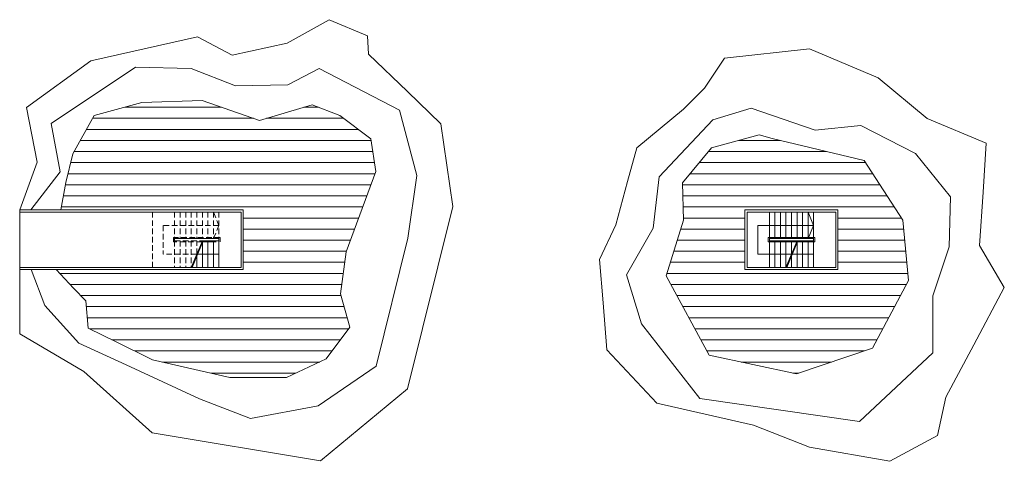
# Model space of a CAD drawing. Units: millimetres. Extents: x 0 to 44.5, y -16.1 to 45.6.
# Drawn here: x 0 to 44.5, y -16.1 to 3.8 of the extents above; entities that cross this region are included whole.
import ezdxf

# ---------------------------------------------------------------- set-up
doc = ezdxf.new("R2010")
doc.units = ezdxf.units.MM
doc.header["$MEASUREMENT"] = 0
doc.linetypes.add('HIDDEN', pattern=[0.375, 0.25, -0.125])
for name, color, linetype, lineweight in [('Layer1', 7, 'Continuous', 18), ('Layer2', 252, 'Continuous', 9), ('Layer3', 252, 'HIDDEN', 9)]:
    doc.layers.add(name, color=color, linetype=linetype, lineweight=lineweight)

msp = doc.modelspace()

# ---------------------------------------------------------------- hatches: boundary and pattern name
at = {"layer": 'Layer2'}
h = msp.add_hatch(dxfattribs=at)
h.set_pattern_fill('ANSI31', color=256, scale=4, angle=315)
h.set_pattern_definition([(0, (34.09156, -3.66926), (1e-16, 0.5), [])])
h.paths.add_polyline_path([(38.147, -2.577), (33.988, -1.578), (33.409, -1.42), (31.25, -1.999), (29.934, -3.577), (29.987, -5.26), (29.197, -7.785), (31.145, -11.362), (35.094, -12.204), (38.516, -11.046), (40.148, -7.995), (39.885, -5.26)])
h.paths.add_polyline_path([(36.962, -4.8), (36.962, -7.5), (32.762, -7.5), (32.762, -4.8)], flags=16)
h.paths.add_polyline_path([(36.862, -4.9), (36.862, -7.4), (32.862, -7.4), (32.862, -4.9)], flags=0)
h.paths.add_polyline_path([(35.612, -5.508), (35.612, -4.9), (35.862, -5.508), (35.862, -6.05), (35.912, -6.05), (35.912, -6.25), (35.862, -6.25), (35.862, -6.8), (34.898, -6.8), (34.862, -6.886), (34.862, -6.8), (34.612, -7.4), (34.612, -6.8), (33.347, -6.8), (33.347, -5.508)], flags=0)
h.paths.add_polyline_path([(35.862, -6.1), (35.862, -6.2), (35.112, -6.2), (35.112, -6.25), (33.862, -6.25), (33.862, -6.2), (33.862, -6.1)], flags=0)
h.paths.add_polyline_path([(14.745, -6.696), (16.09, -3.07), (15.866, -1.597), (14.455, -0.54), (13.205, -0.059), (10.834, -0.764), (8.237, 0.133), (5.513, 0.037), (3.365, -0.54), (2.404, -2.269), (2.084, -3.566), (1.859, -4.8), (10.1, -4.8), (10.1, -7.5), (1.653, -7.5), (2.437, -8.329), (2.981, -8.906), (3.1, -10.146), (4.36, -10.763), (5.994, -11.564), (9.488, -12.364), (12.052, -12.364), (13.847, -11.532), (14.905, -10.091), (14.488, -8.586)])

# ---------------------------------------------------------------- linework, layer by layer
at = {"layer": 'Layer1'}
for p, q in [((3.365, -0.54), (5.513, 0.037)), ((5.513, 0.037), (8.237, 0.133)), ((8.237, 0.133), (10.834, -0.764)), ((10.834, -0.764), (13.205, -0.059)), ((13.205, -0.059), (14.455, -0.54)), ((2.404, -2.269), (3.365, -0.54)), ((14.455, -0.54), (15.866, -1.597)), ((15.866, -1.597), (16.09, -3.07)), ((31.25, -1.999), (33.409, -1.42)), ((33.409, -1.42), (33.988, -1.578)), ((33.988, -1.578), (38.147, -2.577)), ((29.934, -3.577), (31.25, -1.999)), ((2.084, -3.566), (2.404, -2.269)), ((38.147, -2.577), (39.885, -5.26)), ((16.09, -3.07), (14.745, -6.696)), ((1.859, -4.8), (2.084, -3.566)), ((29.987, -5.26), (29.934, -3.577)), ((0, -4.8), (10.1, -4.8)), ((0, -4.8), (0, -4.9)), ((10.1, -4.8), (10.1, -7.5)), ((32.762, -4.8), (36.962, -4.8)), ((32.762, -4.8), (32.762, -7.5)), ((36.962, -4.8), (36.962, -7.5)), ((0, -4.9), (10, -4.9)), ((10, -4.9), (10, -7.4)), ((29.197, -7.785), (29.987, -5.26)), ((32.862, -4.9), (32.862, -7.4)), ((32.862, -4.9), (36.862, -4.9)), ((36.862, -4.9), (36.862, -7.4)), ((39.885, -5.26), (40.148, -7.995)), ((9, -6.2), (8.25, -6.2)), ((8.25, -6.2), (8.25, -7.4)), ((8.5, -6.2), (8.5, -7.4)), ((8.75, -6.2), (8.75, -7.4)), ((9, -6.2), (9, -7.4)), ((34.612, -7.4), (35.112, -6.2)), ((34.648, -7.4), (35.148, -6.2)), ((35.112, -6.2), (35.112, -7.4)), ((35.862, -6.2), (35.112, -6.2)), ((35.362, -6.2), (35.362, -7.4)), ((35.612, -6.2), (35.612, -7.4)), ((35.862, -6.2), (35.862, -7.4)), ((8.875, -6.25), (8.229, -6.25)), ((35.912, -6.25), (35.091, -6.25)), ((8, -6.8), (8, -7.4)), ((9, -6.8), (8, -6.8)), ((14.745, -6.696), (14.488, -8.586)), ((34.862, -6.8), (34.862, -7.4)), ((35.862, -6.8), (34.862, -6.8)), ((0, -7.4), (10, -7.4)), ((0, -7.5), (0, -7.4)), ((0, -7.5), (10.1, -7.5)), ((2.437, -8.329), (1.653, -7.5)), ((32.762, -7.5), (36.962, -7.5)), ((32.862, -7.4), (36.862, -7.4)), ((31.145, -11.362), (29.197, -7.785)), ((40.148, -7.995), (38.516, -11.046)), ((2.981, -8.906), (2.437, -8.329)), ((14.488, -8.586), (14.905, -10.091)), ((3.1, -10.146), (2.981, -8.906)), ((4.36, -10.763), (3.1, -10.146)), ((14.905, -10.091), (13.847, -11.532)), ((5.994, -11.564), (4.36, -10.763)), ((38.516, -11.046), (35.094, -12.204)), ((13.847, -11.532), (12.052, -12.364)), ((35.094, -12.204), (31.145, -11.362)), ((9.488, -12.364), (5.994, -11.564)), ((12.052, -12.364), (9.488, -12.364))]:
    msp.add_line(p, q, dxfattribs=at)
at = {"layer": 'Layer1', "lineweight": 9}
for p, q in [((33.862, -4.9), (33.862, -6.1)), ((34.112, -4.9), (34.112, -6.1)), ((34.362, -4.9), (34.362, -6.1)), ((34.612, -4.9), (34.612, -6.1)), ((34.862, -4.9), (34.862, -6.1)), ((35.112, -4.9), (35.112, -6.1)), ((35.362, -4.9), (35.362, -6.1)), ((35.612, -4.9), (35.612, -6.1)), ((35.862, -5.508), (35.612, -4.9)), ((35.862, -4.9), (35.862, -6.1)), ((35.862, -5.508), (33.347, -5.508)), ((33.347, -5.508), (33.347, -6.8)), ((35.862, -5.508), (35.612, -6.1)), ((7.75, -7.4), (8.25, -6.2)), ((7.786, -7.4), (8.286, -6.2)), ((35.912, -6.05), (33.812, -6.05)), ((33.812, -6.05), (33.812, -6.25)), ((35.862, -6.1), (33.862, -6.1)), ((33.862, -6.1), (33.862, -6.2)), ((33.862, -6.2), (33.862, -7.4)), ((33.862, -6.2), (35.112, -6.2)), ((34.112, -6.2), (34.112, -7.4)), ((34.362, -6.2), (34.362, -7.4)), ((34.612, -6.2), (34.612, -7.4)), ((34.862, -6.8), (34.862, -6.2)), ((35.862, -6.1), (35.862, -6.2)), ((35.912, -6.05), (35.912, -6.25)), ((35.091, -6.25), (33.812, -6.25)), ((34.862, -6.8), (33.347, -6.8))]:
    msp.add_line(p, q, dxfattribs=at)
at = {"layer": 'Layer2', "lineweight": 5}
for p, q in [((12.087, 2.717), (13.983, 3.78)), ((13.983, 3.78), (15.712, 3.049)), ((3.206, 1.923), (8.035, 3.008)), ((8.035, 3.008), (9.593, 2.186)), ((9.593, 2.186), (12.087, 2.717)), ((15.712, 3.049), (15.763, 2.224)), ((15.763, 2.224), (17.513, 0.535)), ((0.308, -0.188), (3.206, 1.923)), ((1.422, -0.911), (5.231, 1.636)), ((5.231, 1.636), (7.752, 1.583)), ((7.752, 1.583), (9.749, 0.796)), ((12.113, 0.848), (13.532, 1.583)), ((13.532, 1.583), (17.157, -0.306)), ((9.749, 0.796), (12.113, 0.848)), ((17.513, 0.535), (19.016, -0.914)), ((0.784, -2.642), (0.308, -0.188)), ((17.157, -0.306), (17.945, -3.246)), ((1.833, -3.087), (1.422, -0.911)), ((19.016, -0.914), (19.566, -4.652)), ((0, -4.8), (0.784, -2.642)), ((0.498, -4.8), (1.833, -3.087)), ((17.945, -3.246), (17.525, -6.08)), ((19.566, -4.652), (17.514, -12.875)), ((17.525, -6.08), (16.106, -11.854)), ((0.006, -10.402), (0.006, -7.5)), ((1.132, -9.125), (0.523, -7.5)), ((2.668, -10.817), (1.132, -9.125)), ((2.904, -12.091), (0.006, -10.402)), ((4.81, -11.802), (2.668, -10.817)), ((8.12, -13.324), (4.81, -11.802)), ((16.106, -11.854), (13.479, -13.639)), ((5.983, -14.866), (2.904, -12.091)), ((17.514, -12.875), (13.59, -16.132)), ((10.432, -14.217), (8.12, -13.324)), ((13.479, -13.639), (10.432, -14.217)), ((13.59, -16.132), (5.983, -14.866))]:
    msp.add_line(p, q, dxfattribs=at)
at = {"layer": 'Layer2'}
for p, q in [((35.673, 2.472), (31.829, 2.052)), ((38.779, 1.157), (35.673, 2.472)), ((31.829, 2.052), (30.934, 0.684)), ((40.991, -0.684), (38.779, 1.157)), ((30.934, 0.684), (29.987, -0.263)), ((29.987, -0.263), (27.881, -1.999)), ((33.04, -0.21), (31.303, -0.736)), ((35.936, -1.21), (33.04, -0.21)), ((31.303, -0.736), (28.881, -3.314)), ((43.662, -1.794), (40.991, -0.684)), ((37.989, -0.999), (35.936, -1.21)), ((40.464, -2.262), (37.989, -0.999)), ((27.881, -1.999), (27.459, -3.524)), ((43.518, -3.998), (43.662, -1.794)), ((42.044, -4.208), (40.464, -2.262)), ((27.459, -3.524), (26.933, -5.471)), ((28.881, -3.314), (28.618, -5.628)), ((43.36, -6.417), (43.518, -3.998)), ((41.991, -6.47), (42.044, -4.208)), ((0, -4.9), (0, -7.4)), ((26.933, -5.471), (26.196, -7.049)), ((28.618, -5.628), (27.407, -7.732)), ((9, -6.1), (7, -6.1)), ((41.254, -8.679), (41.991, -6.47)), ((44.475, -8.306), (43.36, -6.417)), ((26.196, -7.049), (26.354, -8.995)), ((27.407, -7.732), (28.091, -9.942)), ((43.097, -10.889), (44.475, -8.306)), ((41.254, -11.257), (41.254, -8.679)), ((26.354, -8.995), (26.526, -11.119)), ((28.091, -9.942), (30.724, -13.308)), ((41.833, -13.256), (43.097, -10.889)), ((26.526, -11.119), (28.776, -13.519)), ((37.937, -14.36), (41.254, -11.257)), ((30.724, -13.308), (37.937, -14.36)), ((41.464, -14.992), (41.833, -13.256)), ((28.776, -13.519), (33.146, -14.518)), ((33.146, -14.518), (35.673, -15.518)), ((39.306, -16.149), (41.464, -14.992)), ((35.673, -15.518), (39.306, -16.149))]:
    msp.add_line(p, q, dxfattribs=at)
at = {"layer": 'Layer3'}
for p, q in [((6, -4.9), (6, -7.4)), ((7, -4.9), (7, -6.1)), ((7.25, -4.9), (7.25, -6.1)), ((7.5, -4.9), (7.5, -6.1)), ((7.75, -4.9), (7.75, -6.1)), ((8, -4.9), (8, -6.1)), ((8.25, -4.9), (8.25, -6.1)), ((8.5, -4.9), (8.5, -6.1)), ((8.75, -4.9), (8.75, -6.1)), ((9, -5.508), (8.75, -4.9)), ((9, -4.9), (9, -6.1)), ((9, -5.508), (6.485, -5.508)), ((6.485, -5.508), (6.485, -6.8)), ((9, -5.508), (8.75, -6.1)), ((9.05, -6.05), (6.95, -6.05)), ((6.95, -6.05), (6.95, -6.25)), ((7, -6.1), (7, -6.2)), ((7, -6.2), (7, -7.4)), ((7, -6.2), (8.25, -6.2)), ((7.25, -6.2), (7.25, -7.4)), ((7.5, -6.2), (7.5, -7.4)), ((7.75, -6.2), (7.75, -7.4)), ((8, -6.8), (8, -6.2)), ((9, -6.1), (9, -6.2)), ((9.05, -6.05), (9.05, -6.25)), ((8.229, -6.25), (6.95, -6.25)), ((8, -6.8), (6.485, -6.8))]:
    msp.add_line(p, q, dxfattribs=at)

doc.saveas('drawing.dxf')
